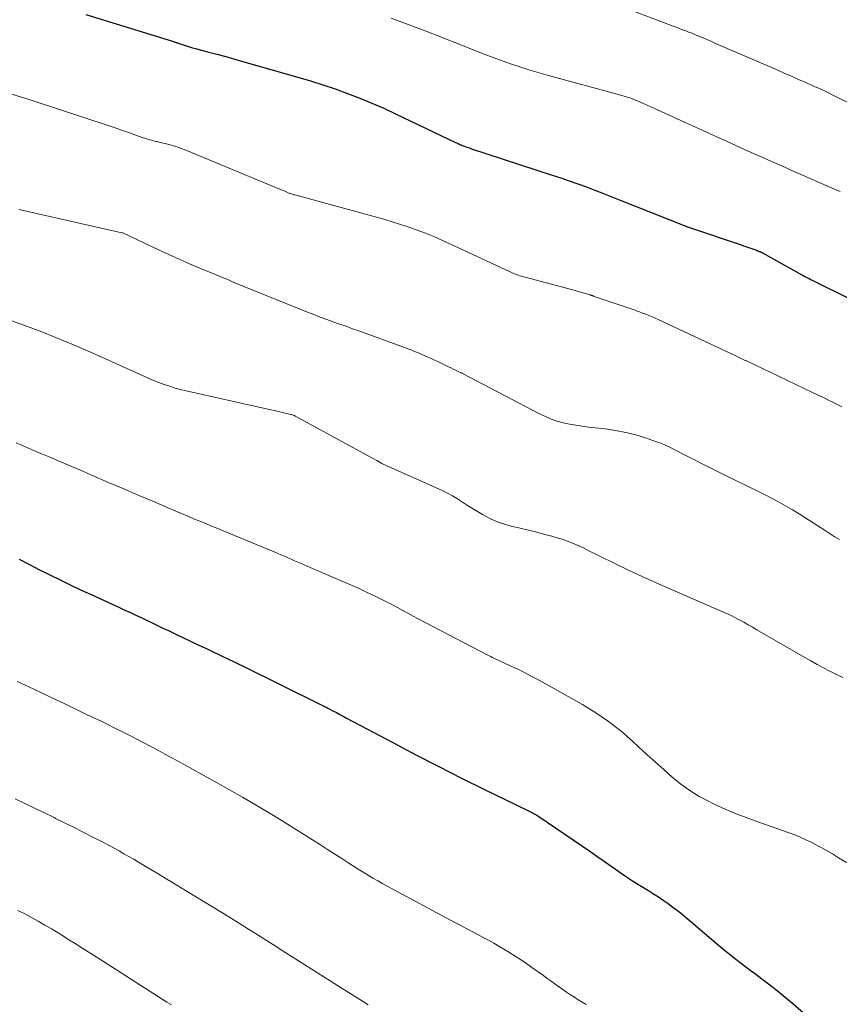
# Model space of a CAD drawing. Units: feet. Extents: x 1925000 to 1930002, y 540000 to 545001.
# Drawn here: x 1925748 to 1925843, y 542778 to 542891 of the extents above; entities that cross this region are included whole.
import ezdxf

# ---------------------------------------------------------------- set-up
doc = ezdxf.new("R2010")
doc.units = ezdxf.units.FT
doc.header["$LTSCALE"] = 100
doc.header["$MEASUREMENT"] = 0
doc.layers.add('CONTOUR INDEX', color=32, linetype='Continuous', lineweight=25)
doc.layers.add('CONTOUR INTERMEDIATE', color=40, linetype='Continuous', lineweight=15)

msp = doc.modelspace()

# ---------------------------------------------------------------- linework, layer by layer
at = {"layer": 'CONTOUR INDEX', "flags": 128}
for points, elevation in [([(1925755.99, 542891.49), (1925766.09, 542888.38), (1925766.17, 542888.35), (1925766.24, 542888.33), (1925766.32, 542888.3), (1925766.4, 542888.28), (1925766.48, 542888.25), (1925766.56, 542888.22), (1925766.64, 542888.19), (1925766.72, 542888.17), (1925767.24, 542888), (1925767.57, 542887.89), (1925767.92, 542887.78), (1925768.26, 542887.68), (1925768.6, 542887.59), (1925770, 542887.22), (1925771.04, 542886.94), (1925772.08, 542886.65), (1925773.12, 542886.36), (1925774.16, 542886.07), (1925780.38, 542884.3), (1925781.82, 542883.87), (1925783.25, 542883.42), (1925784.67, 542882.94), (1925786.08, 542882.43), (1925787.48, 542881.89), (1925788.86, 542881.32), (1925790.23, 542880.72), (1925791.59, 542880.09), (1925798.49, 542876.79), (1925798.62, 542876.73), (1925798.74, 542876.67), (1925798.87, 542876.61), (1925798.99, 542876.56), (1925799.12, 542876.5), (1925799.25, 542876.45), (1925799.38, 542876.4), (1925799.5, 542876.35), (1925799.61, 542876.32), (1925799.79, 542876.26), (1925799.97, 542876.2), (1925800.15, 542876.13), (1925800.33, 542876.07), (1925809.58, 542873.04), (1925810.57, 542872.71), (1925811.56, 542872.37), (1925812.54, 542872.02), (1925813.52, 542871.67), (1925814.5, 542871.3), (1925815.48, 542870.93), (1925816.45, 542870.55), (1925817.42, 542870.17), (1925824.77, 542867.23), (1925824.89, 542867.19), (1925825.01, 542867.14), (1925825.12, 542867.1), (1925825.24, 542867.05), (1925825.36, 542867.01), (1925825.48, 542866.97), (1925825.59, 542866.93), (1925825.71, 542866.89), (1925831.3, 542865.01), (1925831.58, 542864.92), (1925831.86, 542864.82), (1925832.15, 542864.72), (1925832.43, 542864.63), (1925832.74, 542864.52), (1925832.87, 542864.47), (1925832.99, 542864.43), (1925833.12, 542864.38), (1925833.24, 542864.33), (1925833.38, 542864.27), (1925833.43, 542864.25), (1925833.48, 542864.23), (1925833.53, 542864.21), (1925833.58, 542864.18), (1925833.63, 542864.16), (1925833.67, 542864.13), (1925833.72, 542864.11), (1925833.77, 542864.08), (1925838.28, 542861.58), (1925838.44, 542861.48), (1925838.61, 542861.39), (1925838.78, 542861.3), (1925838.94, 542861.21), (1925839.11, 542861.13), (1925839.28, 542861.04), (1925839.45, 542860.95), (1925839.62, 542860.87), (1925847.43, 542856.99)], 960), ([(1925748.36, 542828.88), (1925749.52, 542828.26), (1925750.69, 542827.66), (1925751.86, 542827.07), (1925753.04, 542826.5), (1925754.22, 542825.93), (1925755.41, 542825.37), (1925756.6, 542824.82), (1925759.87, 542823.33), (1925760.5, 542823.04), (1925761.12, 542822.75), (1925761.75, 542822.46), (1925762.37, 542822.16), (1925762.99, 542821.87), (1925763.62, 542821.57), (1925764.24, 542821.27), (1925764.86, 542820.97), (1925765.49, 542820.67), (1925766.36, 542820.25), (1925767.23, 542819.84), (1925768.11, 542819.42), (1925768.98, 542819.01), (1925769.61, 542818.72), (1925770.17, 542818.45), (1925770.73, 542818.19), (1925771.29, 542817.92), (1925771.84, 542817.65), (1925772.4, 542817.39), (1925772.96, 542817.12), (1925773.51, 542816.85), (1925774.07, 542816.57), (1925782.97, 542812.18), (1925783.08, 542812.13), (1925783.18, 542812.08), (1925783.29, 542812.03), (1925783.4, 542811.98), (1925783.5, 542811.92), (1925783.61, 542811.87), (1925783.71, 542811.82), (1925783.82, 542811.76), (1925784.39, 542811.46), (1925784.79, 542811.25), (1925785.18, 542811.04), (1925785.58, 542810.83), (1925785.97, 542810.62), (1925791.34, 542807.76), (1925793.94, 542806.39), (1925796.55, 542805.04), (1925799.18, 542803.72), (1925801.81, 542802.42), (1925806.81, 542799.99), (1925806.96, 542799.92), (1925807.1, 542799.84), (1925807.25, 542799.77), (1925807.39, 542799.7), (1925807.53, 542799.62), (1925807.67, 542799.54), (1925807.81, 542799.45), (1925807.95, 542799.37), (1925813.07, 542795.88), (1925813.9, 542795.31), (1925814.73, 542794.74), (1925815.56, 542794.16), (1925816.38, 542793.58), (1925816.48, 542793.51), (1925817.25, 542792.97), (1925818.03, 542792.44), (1925818.82, 542791.92), (1925819.62, 542791.42), (1925820.07, 542791.15), (1925820.64, 542790.79), (1925821.22, 542790.43), (1925821.79, 542790.06), (1925822.36, 542789.69), (1925822.92, 542789.3), (1925823.47, 542788.9), (1925824, 542788.49), (1925824.53, 542788.06), (1925828.92, 542784.33), (1925829.4, 542783.94), (1925829.88, 542783.54), (1925830.36, 542783.16), (1925830.84, 542782.77), (1925831.33, 542782.39), (1925831.83, 542782.02), (1925832.32, 542781.65), (1925832.82, 542781.28), (1925833.67, 542780.66), (1925834.58, 542779.97), (1925835.49, 542779.27), (1925836.37, 542778.55), (1925837.24, 542777.81), (1925839.36, 542775.97)], 980)]:
    msp.add_lwpolyline(points, dxfattribs=dict(at, elevation=elevation))
at = {"layer": 'CONTOUR INTERMEDIATE', "flags": 128}
for points, elevation in [([(1925817.81, 542892.29), (1925823.49, 542890.16), (1925823.85, 542890.03), (1925824.21, 542889.89), (1925824.58, 542889.75), (1925824.94, 542889.61), (1925825.17, 542889.52), (1925825.41, 542889.43), (1925825.66, 542889.33), (1925825.91, 542889.22), (1925826.15, 542889.12), (1925826.74, 542888.87), (1925827.28, 542888.64), (1925827.82, 542888.41), (1925828.36, 542888.17), (1925828.9, 542887.94), (1925835.43, 542885.12), (1925836.26, 542884.76), (1925837.09, 542884.41), (1925837.91, 542884.04), (1925838.73, 542883.68), (1925839.55, 542883.31), (1925840.37, 542882.94), (1925841.18, 542882.55), (1925841.99, 542882.16), (1925844.13, 542881.11)], 952), ([(1925791.1, 542891.08), (1925793.06, 542890.34), (1925795.01, 542889.6), (1925796.96, 542888.84), (1925798.91, 542888.07), (1925800.72, 542887.36), (1925801.76, 542886.95), (1925802.81, 542886.56), (1925803.86, 542886.18), (1925804.91, 542885.8), (1925805.97, 542885.45), (1925807.04, 542885.11), (1925808.11, 542884.79), (1925809.18, 542884.48), (1925817.31, 542882.27), (1925817.58, 542882.19), (1925817.85, 542882.11), (1925818.11, 542882.03), (1925818.37, 542881.95), (1925818.64, 542881.86), (1925818.9, 542881.76), (1925819.15, 542881.66), (1925819.41, 542881.56), (1925819.58, 542881.49), (1925819.91, 542881.34), (1925820.25, 542881.19), (1925820.59, 542881.04), (1925820.92, 542880.89), (1925827.76, 542877.76), (1925828.93, 542877.23), (1925830.1, 542876.7), (1925831.27, 542876.17), (1925832.45, 542875.64), (1925833.62, 542875.12), (1925834.79, 542874.6), (1925835.97, 542874.08), (1925837.14, 542873.56), (1925842.39, 542871.27), (1925842.68, 542871.15)], 956), ([(1925747.29, 542882.43), (1925748.62, 542882.01), (1925749.94, 542881.58), (1925758.68, 542878.69), (1925759.39, 542878.45), (1925760.11, 542878.2), (1925760.83, 542877.95), (1925761.54, 542877.7), (1925762.59, 542877.33), (1925762.78, 542877.26), (1925762.97, 542877.2), (1925763.17, 542877.14), (1925763.36, 542877.08), (1925763.56, 542877.03), (1925763.75, 542876.98), (1925763.95, 542876.94), (1925764.15, 542876.89), (1925764.22, 542876.88), (1925764.45, 542876.83), (1925764.68, 542876.78), (1925764.91, 542876.72), (1925765.14, 542876.66), (1925765.69, 542876.5), (1925766.19, 542876.35), (1925766.69, 542876.19), (1925767.18, 542876.01), (1925767.67, 542875.82), (1925777.74, 542871.65), (1925778.02, 542871.53), (1925778.31, 542871.41), (1925778.59, 542871.29), (1925778.88, 542871.17), (1925779.27, 542871.01), (1925779.36, 542870.97), (1925779.45, 542870.93), (1925779.54, 542870.9), (1925779.64, 542870.87), (1925779.73, 542870.84), (1925779.82, 542870.81), (1925779.91, 542870.78), (1925780.01, 542870.75), (1925790.23, 542867.95), (1925791.21, 542867.67), (1925792.18, 542867.37), (1925793.14, 542867.05), (1925794.09, 542866.71), (1925795.04, 542866.34), (1925795.98, 542865.96), (1925796.91, 542865.56), (1925797.84, 542865.14), (1925804.75, 542861.91), (1925804.91, 542861.83), (1925805.07, 542861.76), (1925805.23, 542861.7), (1925805.4, 542861.63), (1925805.56, 542861.57), (1925805.73, 542861.52), (1925805.9, 542861.46), (1925806.07, 542861.42), (1925812.23, 542859.75), (1925812.46, 542859.69), (1925812.68, 542859.63), (1925812.9, 542859.57), (1925813.12, 542859.51), (1925813.31, 542859.46), (1925813.44, 542859.43), (1925813.56, 542859.39), (1925813.69, 542859.35), (1925813.81, 542859.31), (1925813.94, 542859.27), (1925814, 542859.24), (1925814.06, 542859.22), (1925814.12, 542859.2), (1925814.17, 542859.18), (1925814.23, 542859.16), (1925814.29, 542859.14), (1925814.35, 542859.11), (1925814.41, 542859.09), (1925818.89, 542857.57), (1925819.26, 542857.44), (1925819.62, 542857.31), (1925819.98, 542857.18), (1925820.34, 542857.04), (1925820.7, 542856.89), (1925821.06, 542856.74), (1925821.41, 542856.59), (1925821.76, 542856.43), (1925827.81, 542853.61), (1925828.8, 542853.14), (1925829.79, 542852.68), (1925830.78, 542852.21), (1925831.77, 542851.74), (1925831.83, 542851.71), (1925832.79, 542851.25), (1925833.75, 542850.8), (1925834.71, 542850.35), (1925835.68, 542849.89), (1925836.64, 542849.44), (1925837.6, 542848.98), (1925838.56, 542848.52), (1925839.52, 542848.06), (1925840.83, 542847.42), (1925841.34, 542847.17), (1925841.85, 542846.92), (1925842.36, 542846.66), (1925842.86, 542846.4)], 964), ([(1925748.3, 542869.11), (1925748.51, 542869.05), (1925760.14, 542866.41), (1925760.25, 542866.38), (1925764.37, 542864.45), (1925765.55, 542863.9), (1925766.74, 542863.37), (1925767.93, 542862.85), (1925769.12, 542862.34), (1925770.58, 542861.73), (1925771.05, 542861.53), (1925771.53, 542861.34), (1925772, 542861.14), (1925772.47, 542860.94), (1925772.94, 542860.74), (1925773.41, 542860.55), (1925773.88, 542860.35), (1925774.36, 542860.16), (1925781.48, 542857.28), (1925782.21, 542856.99), (1925782.94, 542856.71), (1925783.68, 542856.44), (1925784.42, 542856.17), (1925785.16, 542855.91), (1925785.9, 542855.65), (1925786.64, 542855.38), (1925787.38, 542855.12), (1925792.62, 542853.22), (1925792.87, 542853.13), (1925793.12, 542853.03), (1925793.37, 542852.94), (1925793.62, 542852.84), (1925793.87, 542852.73), (1925794.12, 542852.63), (1925794.37, 542852.53), (1925794.62, 542852.42), (1925794.9, 542852.3), (1925795.29, 542852.12), (1925795.68, 542851.95), (1925796.06, 542851.77), (1925796.44, 542851.59), (1925797.38, 542851.14), (1925797.66, 542851.01), (1925797.94, 542850.87), (1925798.22, 542850.74), (1925798.5, 542850.61), (1925799.01, 542850.36), (1925799.03, 542850.35), (1925799.05, 542850.34), (1925799.08, 542850.33), (1925799.1, 542850.32), (1925799.19, 542850.28), (1925799.21, 542850.27), (1925799.23, 542850.26), (1925799.25, 542850.25), (1925799.28, 542850.23), (1925808.15, 542845.58), (1925808.81, 542845.27), (1925809.48, 542844.99), (1925810.17, 542844.76), (1925810.87, 542844.57), (1925811.59, 542844.41), (1925812.3, 542844.28), (1925813.02, 542844.17), (1925813.75, 542844.07), (1925815.7, 542843.85), (1925816.88, 542843.68), (1925818.04, 542843.46), (1925819.19, 542843.16), (1925820.32, 542842.82), (1925821.57, 542842.39), (1925822.07, 542842.2), (1925822.56, 542842), (1925823.04, 542841.78), (1925823.52, 542841.54), (1925823.99, 542841.29), (1925824.47, 542841.04), (1925824.94, 542840.8), (1925825.42, 542840.56), (1925827.42, 542839.55), (1925828.51, 542839), (1925829.6, 542838.46), (1925830.69, 542837.92), (1925831.79, 542837.39), (1925832.33, 542837.13), (1925833.15, 542836.73), (1925833.97, 542836.32), (1925834.78, 542835.9), (1925835.59, 542835.47), (1925836.39, 542835.02), (1925837.19, 542834.56), (1925837.97, 542834.09), (1925838.74, 542833.6), (1925840.84, 542832.25), (1925841.42, 542831.88), (1925842, 542831.5), (1925842.59, 542831.13)], 968), ([(1925746.84, 542856.53), (1925748.87, 542855.79), (1925750.94, 542855), (1925753, 542854.19), (1925755.03, 542853.33), (1925757.06, 542852.44), (1925762.58, 542849.95), (1925763.18, 542849.69), (1925763.79, 542849.43), (1925764.4, 542849.19), (1925765.02, 542848.97), (1925765.64, 542848.76), (1925766.26, 542848.56), (1925766.9, 542848.39), (1925767.53, 542848.24), (1925777.26, 542846.06), (1925777.67, 542845.97), (1925778.09, 542845.87), (1925778.5, 542845.77), (1925778.92, 542845.68), (1925779.57, 542845.52), (1925779.66, 542845.5), (1925779.74, 542845.47), (1925779.82, 542845.45), (1925779.9, 542845.41), (1925779.98, 542845.38), (1925780.06, 542845.34), (1925780.14, 542845.3), (1925780.22, 542845.26), (1925788.85, 542840.52), (1925789.43, 542840.21), (1925790.01, 542839.9), (1925790.61, 542839.62), (1925791.2, 542839.34), (1925791.8, 542839.07), (1925792.4, 542838.8), (1925793, 542838.53), (1925793.6, 542838.26), (1925796.94, 542836.78), (1925797.55, 542836.49), (1925798.15, 542836.17), (1925798.73, 542835.82), (1925799.29, 542835.45), (1925799.86, 542835.07), (1925800.43, 542834.71), (1925801.01, 542834.35), (1925801.59, 542834.01), (1925801.85, 542833.87), (1925802.58, 542833.49), (1925803.32, 542833.16), (1925804.1, 542832.9), (1925804.89, 542832.68), (1925805.92, 542832.44), (1925806.87, 542832.21), (1925807.82, 542831.98), (1925808.76, 542831.73), (1925809.71, 542831.48), (1925809.89, 542831.43), (1925810.73, 542831.17), (1925811.56, 542830.88), (1925812.37, 542830.54), (1925813.17, 542830.18), (1925813.95, 542829.78), (1925814.74, 542829.39), (1925815.53, 542829), (1925816.32, 542828.61), (1925817.11, 542828.23), (1925818.29, 542827.65), (1925819.49, 542827.09), (1925820.69, 542826.54), (1925821.89, 542826.01), (1925829.01, 542822.91), (1925829.54, 542822.68), (1925830.06, 542822.43), (1925830.58, 542822.17), (1925831.09, 542821.9), (1925831.6, 542821.63), (1925832.11, 542821.35), (1925832.61, 542821.06), (1925833.11, 542820.78), (1925838.61, 542817.6), (1925839.32, 542817.19), (1925840.04, 542816.79), (1925840.77, 542816.4), (1925841.5, 542816.01), (1925842.24, 542815.64), (1925842.97, 542815.27)], 972), ([(1925748.01, 542842.24), (1925748.71, 542841.95), (1925749.41, 542841.65), (1925750.12, 542841.35), (1925750.82, 542841.05), (1925751.81, 542840.63), (1925753, 542840.12), (1925754.2, 542839.61), (1925755.39, 542839.1), (1925756.58, 542838.59), (1925758.7, 542837.67), (1925760.37, 542836.96), (1925762.03, 542836.25), (1925763.7, 542835.54), (1925765.36, 542834.83), (1925767.46, 542833.94), (1925768.08, 542833.68), (1925768.7, 542833.42), (1925769.32, 542833.16), (1925769.94, 542832.91), (1925770.56, 542832.65), (1925771.18, 542832.4), (1925771.8, 542832.14), (1925772.42, 542831.88), (1925777.66, 542829.71), (1925778.05, 542829.55), (1925778.43, 542829.38), (1925778.82, 542829.22), (1925779.21, 542829.05), (1925779.6, 542828.88), (1925779.98, 542828.71), (1925780.37, 542828.54), (1925780.76, 542828.38), (1925781.79, 542827.92), (1925782.59, 542827.58), (1925783.39, 542827.23), (1925784.2, 542826.89), (1925785, 542826.55), (1925785.8, 542826.21), (1925786.6, 542825.86), (1925787.4, 542825.5), (1925788.19, 542825.13), (1925789.42, 542824.54), (1925790.02, 542824.25), (1925790.63, 542823.94), (1925791.23, 542823.63), (1925791.82, 542823.31), (1925792.42, 542822.98), (1925793.01, 542822.66), (1925793.61, 542822.34), (1925794.21, 542822.02), (1925802.21, 542817.85), (1925802.37, 542817.76), (1925802.54, 542817.68), (1925802.71, 542817.6), (1925802.87, 542817.52), (1925803.04, 542817.44), (1925803.21, 542817.36), (1925803.38, 542817.28), (1925803.55, 542817.21), (1925804.78, 542816.64), (1925805.57, 542816.28), (1925806.34, 542815.9), (1925807.11, 542815.49), (1925807.87, 542815.08), (1925813.07, 542812.16), (1925814.59, 542811.23), (1925816.07, 542810.23), (1925817.47, 542809.14), (1925818.82, 542807.97), (1925819.56, 542807.28), (1925820.51, 542806.41), (1925821.46, 542805.55), (1925822.41, 542804.69), (1925823.37, 542803.83), (1925824.36, 542803.03), (1925825.4, 542802.28), (1925826.48, 542801.62), (1925827.61, 542801.02), (1925827.9, 542800.88), (1925829.21, 542800.28), (1925830.53, 542799.7), (1925831.87, 542799.17), (1925833.23, 542798.68), (1925836.81, 542797.42), (1925837.46, 542797.18), (1925838.1, 542796.92), (1925838.73, 542796.64), (1925839.35, 542796.34), (1925839.97, 542796.02), (1925840.58, 542795.69), (1925841.18, 542795.35), (1925841.78, 542795), (1925842.48, 542794.57), (1925843.42, 542794)], 976), ([(1925748.1, 542814.84), (1925749.44, 542814.22), (1925750.77, 542813.59), (1925752.1, 542812.96), (1925753.43, 542812.32), (1925755.86, 542811.16), (1925756.73, 542810.74), (1925757.6, 542810.32), (1925758.46, 542809.9), (1925759.33, 542809.47), (1925759.41, 542809.43), (1925760.23, 542809.02), (1925761.05, 542808.61), (1925761.86, 542808.19), (1925762.67, 542807.77), (1925763.48, 542807.34), (1925764.29, 542806.91), (1925765.09, 542806.48), (1925765.89, 542806.04), (1925767.99, 542804.9), (1925769.5, 542804.07), (1925771.01, 542803.23), (1925772.51, 542802.38), (1925774.01, 542801.53), (1925775.5, 542800.66), (1925776.98, 542799.78), (1925778.45, 542798.88), (1925779.91, 542797.97), (1925782.97, 542796.03), (1925783.79, 542795.51), (1925784.61, 542794.99), (1925785.42, 542794.47), (1925786.24, 542793.94), (1925786.76, 542793.61), (1925787.31, 542793.26), (1925787.87, 542792.91), (1925788.43, 542792.57), (1925788.99, 542792.23), (1925789.56, 542791.9), (1925790.13, 542791.58), (1925790.7, 542791.26), (1925791.28, 542790.95), (1925797.92, 542787.39), (1925798.54, 542787.06), (1925799.16, 542786.73), (1925799.78, 542786.4), (1925800.4, 542786.07), (1925801.03, 542785.75), (1925801.65, 542785.41), (1925802.26, 542785.07), (1925802.87, 542784.73), (1925803.57, 542784.33), (1925804.51, 542783.77), (1925805.45, 542783.19), (1925806.36, 542782.59), (1925807.27, 542781.96), (1925808.58, 542781.02), (1925809.03, 542780.7), (1925809.47, 542780.38), (1925809.91, 542780.06), (1925810.36, 542779.74), (1925810.38, 542779.72), (1925810.82, 542779.41), (1925811.25, 542779.1), (1925811.7, 542778.81), (1925812.14, 542778.53), (1925812.59, 542778.24), (1925813.04, 542777.96), (1925813.49, 542777.68)], 984), ([(1925747.87, 542801.35), (1925748.99, 542800.8), (1925750.12, 542800.26), (1925751.24, 542799.72), (1925752.36, 542799.17), (1925752.53, 542799.09), (1925753.56, 542798.58), (1925754.59, 542798.06), (1925755.63, 542797.54), (1925756.65, 542797.02), (1925757.56, 542796.56), (1925758.13, 542796.27), (1925758.7, 542795.97), (1925759.27, 542795.66), (1925759.83, 542795.35), (1925760.39, 542795.03), (1925760.95, 542794.71), (1925761.51, 542794.38), (1925762.06, 542794.05), (1925762.63, 542793.71), (1925763.47, 542793.21), (1925764.31, 542792.71), (1925765.14, 542792.2), (1925765.98, 542791.7), (1925767.46, 542790.81), (1925768.91, 542789.93), (1925770.36, 542789.05), (1925771.81, 542788.16), (1925773.25, 542787.27), (1925774.69, 542786.37), (1925776.13, 542785.46), (1925777.57, 542784.56), (1925779, 542783.65), (1925784.08, 542780.41), (1925785.17, 542779.71), (1925786.27, 542779.02), (1925787.36, 542778.33), (1925788.46, 542777.64)], 988), ([(1925748.19, 542788.5), (1925748.98, 542788.1), (1925749.76, 542787.69), (1925750.53, 542787.27), (1925751.3, 542786.83), (1925752.06, 542786.39), (1925752.81, 542785.93), (1925753.56, 542785.46), (1925753.88, 542785.26), (1925754.78, 542784.69), (1925755.68, 542784.12), (1925756.59, 542783.54), (1925757.49, 542782.97), (1925765.3, 542777.98), (1925765.57, 542777.81), (1925765.83, 542777.64)], 992)]:
    msp.add_lwpolyline(points, dxfattribs=dict(at, elevation=elevation))

doc.saveas('drawing.dxf')
